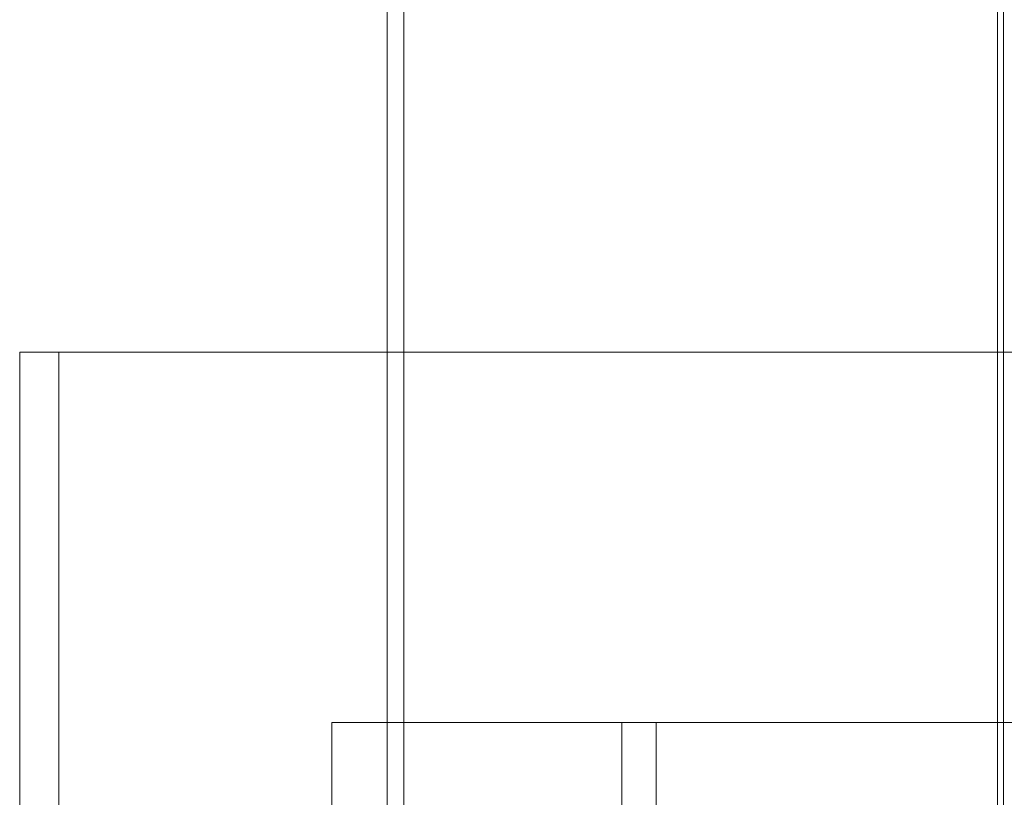
# Model space of a CAD drawing. Units: millimetres. Extents: x 238051 to 259766, y 136050 to 149542.
# Drawn here: x 240910 to 241088, y 146050 to 146191 of the extents above; entities that cross this region are included whole.
import ezdxf

# ---------------------------------------------------------------- set-up
doc = ezdxf.new("R2010")
doc.units = ezdxf.units.MM
doc.linetypes.add('DASHED', pattern=[0])
doc.layers.add('Skrytá (ISO)', color=1, linetype='DASHED', lineweight=18)

msp = doc.modelspace()

# ---------------------------------------------------------------- linework, layer by layer
at = {"layer": 'Skrytá (ISO)', "ltscale": 14.340903}
for p, q in [((240976.11, 146011.23), (240976.11, 146248.49)), ((240979.11, 146011.23), (240979.11, 146248.49))]:
    msp.add_line(p, q, dxfattribs=at)
at = {"layer": 'Skrytá (ISO)', "ltscale": 14.295495}
for p, q in [((241086.59, 146011.98), (241086.59, 146248.49)), ((241087.62, 146248.49), (241087.62, 146011.98))]:
    msp.add_line(p, q, dxfattribs=at)
at = {"layer": 'Skrytá (ISO)', "ltscale": 13.056093}
msp.add_line((240909.61, 146130.49), (241290.34, 146130.49), dxfattribs=at)
at = {"layer": 'Skrytá (ISO)', "ltscale": 12.185687}
for p, q in [((240909.61, 145878.49), (240909.61, 146130.49)), ((240916.71, 146130.49), (240916.71, 145878.49))]:
    msp.add_line(p, q, dxfattribs=at)
at = {"layer": 'Skrytá (ISO)', "ltscale": 13.482415}
msp.add_line((240966.11, 146063.49), (241321.11, 146063.49), dxfattribs=at)
at = {"layer": 'Skrytá (ISO)', "ltscale": 13.187973}
for p, q in [((240966.11, 145463.49), (240966.11, 146063.49)), ((240976.11, 145463.49), (240976.11, 146063.49))]:
    msp.add_line(p, q, dxfattribs=at)
at = {"layer": 'Skrytá (ISO)', "ltscale": 1.903676}
for p, q in [((241018.61, 146043.49), (241018.61, 146063.49)), ((241024.81, 146043.49), (241024.81, 146063.49))]:
    msp.add_line(p, q, dxfattribs=at)

doc.saveas('drawing.dxf')
